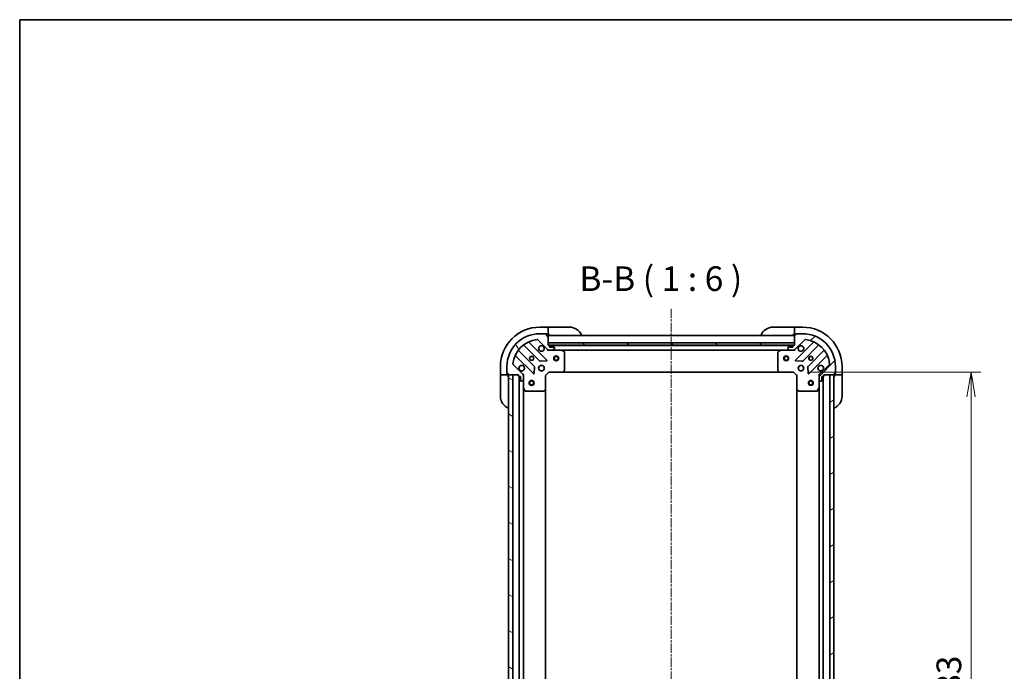
# Model space of a CAD drawing. Units: millimetres. Extents: x 0 to 8271, y 0 to 1686.
# Drawn here: x 1378 to 1978, y 1289 to 1686 of the extents above; entities that cross this region are included whole.
import ezdxf

# ---------------------------------------------------------------- set-up
doc = ezdxf.new("R2010")
doc.units = ezdxf.units.MM
doc.linetypes.add('CHAIN', pattern=[0.35429999999999995, 0.2362, -0.0295, 0.0591, -0.0295])
for name, color, linetype, lineweight in [('Border (ISO)', 7, 'Continuous', 35), ('Centerline (ISO)', 131, 'Continuous', 18), ('Dimension (ISO)', 7, 'Continuous', 18), ('Dimension (ISO) @ 1', 7, 'Continuous', 18), ('Hatch (ISO)', 1, 'Continuous', 18), ('Symbol (ISO)', 7, 'Continuous', 18), ('Visible (ISO)', 7, 'Continuous', 35)]:
    doc.layers.add(name, color=color, linetype=linetype, lineweight=lineweight)
doc.styles.add('Note Text (TK)', font='MS PGothic.ttf')
doc.dimstyles.new('Default - Method 1b (TK)', dxfattribs={"dimscale": 3.5, "dimtxt": 2.5, "dimasz": 2.5, "dimexe": 1, "dimexo": 1.499999999999999, "dimgap": 1, "dimtad": 1, "dimrnd": 1e-08, "dimdsep": 46, "dimtxsty": 'Note Text (TK)', "dimblk": 'OPEN', "dimcen": 0.09, "dimdle": 5, "dimclrd": 100, "dimclre": 100, "dimclrt": 7, "dimadec": 1, "dimazin": 1, "dimtfac": 1, "dimtmove": 0, "dimatfit": 3, "dimldrblk": 'OPEN', "dimfxl": 1, "dimtolj": 1, "dimlwd": -1, "dimlwe": -1, "dimarcsym": 0})

# ---------------------------------------------------------------- blocks, each defined once
blk = doc.blocks.new('図面枠 tk図枠')
at = {"layer": 'Border (ISO)'}
for q in [(405.4999999999999, 289), (14.50000000000001, 8.000000000000007)]:
    blk.add_line((14.49999999999999, 289), q, dxfattribs=at)
blk = doc.blocks.new('_Open')
at = {"color": 0, "linetype": 'ByBlock', "lineweight": -2}
for p, q in [((-1, 0.1666666666666666), (0, 0)), ((-1, -0.1666666666666666), (0, 0)), ((0, 0), (-1, 0))]:
    blk.add_line(p, q, dxfattribs=at)
blk = doc.blocks.new('*D27')
at = {"layer": 'Defpoints', "color": 0}
for p in [(1849.640857989381, 1471.134432406832), (1849.640857989175, 1088.134432406807), (1957.669896501353, 1088.134432406807)]:
    blk.add_point(p, dxfattribs=at)
at = {"layer": 'Dimension (ISO)', "color": 100}
for p, q in [((1858.640857989381, 1471.134432406832), (1963.669896501352, 1471.134432406832)), ((1957.669896501353, 1456.134432406832), (1957.669896501353, 1103.134432406807)), ((1858.640857989175, 1088.134432406807), (1963.669896501352, 1088.134432406807))]:
    blk.add_line(p, q, dxfattribs=at)
at = {"layer": 'Dimension (ISO)', "color": 100, "xscale": 15, "yscale": 15, "zscale": 15}
for p, rotation in [((1957.669896501353, 1471.134432406832), 90), ((1957.669896501353, 1088.134432406807), 270)]:
    blk.add_blockref('_Open', p, dxfattribs=dict(at, rotation=rotation))
at = {"layer": 'Dimension (ISO)', "color": 7, "insert": (1944.169896501352, 1264.378750588637), "char_height": 15, "attachment_point": 4, "rotation": 90, "style": 'Note Text (TK)'}
blk.add_mtext('\\A1;383', dxfattribs=at)

msp = doc.modelspace()

# ---------------------------------------------------------------- hatches: boundary and pattern name
at = {"layer": 'Hatch (ISO)'}
h = msp.add_hatch(dxfattribs=at)
h.set_pattern_fill('ANSI31', color=256, scale=152.4, angle=75.00017538262, style=0)
h.set_pattern_definition([(120.00017538262, (1291.5, -48.00000000000004), (-16.49775478595155, -9.525050499740814), [])])
edge = h.paths.add_edge_path()
edge.add_ellipse((1684.140857989197, 1469.220218844421), major_axis=(2.4e-15, 0.9999999999999998), ratio=1, start_angle=270.0000000000001, end_angle=315.0000000000002)
edge.add_line((1684.847964770383, 1469.927325625608), (1678.86997999102, 1475.905310404971))
edge.add_ellipse((1679.223533381613, 1476.258863795564), major_axis=(-0.3535533905932739, 0.3535533905932735), ratio=1, start_angle=39.172893488878515, end_angle=90, ccw=False)
edge.add_ellipse((1695.140857989197, 1474.634432406794), major_axis=(1.675194869669005, 16.41474100157034), ratio=1, start_angle=11.65421302223848, end_angle=90.00000000000011, ccw=False)
edge.add_ellipse((1693.516426600427, 1490.551757014378), major_axis=(0.4974163939869781, 0.0507634808990592), ratio=1, start_angle=39.172893488879424, end_angle=90.00000000000227, ccw=False)
edge.add_line((1693.86997999102, 1490.905310404971), (1699.847964770383, 1484.927325625608))
edge.add_ellipse((1700.55507155157, 1485.634432406794), major_axis=(0.7071067811865405, -0.7071067811865461), ratio=1, start_angle=269.9999999999977, end_angle=315.0000000000002)
edge.add_line((1700.55507155157, 1484.634432406794), (1702.93375120801, 1484.634432406794))
edge.add_ellipse((1702.93375120801, 1485.134432406794), major_axis=(0.5000000000000006, -6e-16), ratio=1, start_angle=270.0000000000011, end_angle=315.000000000003)
edge.add_line((1703.287304598603, 1484.780879016201), (1703.99441137979, 1485.487985797387))
edge.add_ellipse((1703.640857989197, 1485.841539187981), major_axis=(0.3535533905932747, 0.3535533905932705), ratio=1, start_angle=269.9999999999982, end_angle=315.0000000000003)
edge.add_line((1704.140857989196, 1485.841539187981), (1704.140857989196, 1486.034432406794))
edge.add_ellipse((1703.840857989197, 1486.034432406794), major_axis=(2.6e-15, 0.299999999999998), ratio=1, start_angle=270.0000000000005, end_angle=360.0000000000022)
edge.add_line((1703.840857989197, 1486.334432406794), (1701.140857989196, 1486.334432406794))
edge.add_line((1701.140857989196, 1486.334432406794), (1701.140857989196, 1487.334432406794))
edge.add_ellipse((1700.840857989197, 1487.334432406794), major_axis=(2.6e-15, 0.3000000000000003), ratio=1, start_angle=270.0000000000005, end_angle=360.0000000000005)
edge.add_line((1700.840857989197, 1487.634432406794), (1700.140857989197, 1487.634432406794))
edge.add_line((1700.140857989197, 1487.634432406794), (1700.140857989197, 1493.834432406794))
edge.add_ellipse((1699.840857989197, 1493.834432406794), major_axis=(4e-16, 0.2999999999999991), ratio=1, start_angle=270.0000000000001, end_angle=360)
edge.add_line((1699.840857989197, 1494.134432406794), (1699.140857989197, 1494.134432406794))
edge.add_line((1699.140857989197, 1494.134432406794), (1699.140857989197, 1494.334432406794))
edge.add_ellipse((1698.840857989196, 1494.334432406794), major_axis=(2.6e-15, 0.3000000000000003), ratio=1, start_angle=270.0000000000005, end_angle=360.0000000000005)
edge.add_line((1698.840857989196, 1494.634432406794), (1695.140857989197, 1494.634432406794))
edge.add_ellipse((1695.140857989197, 1474.634432406794), major_axis=(-20, 2.51e-14), ratio=1, start_angle=269.9999999999999, end_angle=359.9999999999998)
edge.add_line((1675.140857989197, 1474.634432406794), (1675.140857989197, 1470.934432406794))
edge.add_ellipse((1675.440857989197, 1470.934432406794), major_axis=(7e-16, -0.3000000000000024), ratio=1, start_angle=270.0000000000066, end_angle=359.9999999999998)
edge.add_line((1675.440857989197, 1470.634432406794), (1675.640857989197, 1470.634432406794))
edge.add_line((1675.640857989197, 1470.634432406794), (1675.640857989197, 1469.934432406794))
edge.add_ellipse((1675.940857989196, 1469.934432406794), major_axis=(7e-16, -0.3000000000000024), ratio=1, start_angle=269.9999999999998, end_angle=359.9999999999998)
edge.add_line((1675.940857989196, 1469.634432406794), (1682.140857989197, 1469.634432406794))
edge.add_line((1682.140857989197, 1469.634432406794), (1682.140857989197, 1468.934432406794))
edge.add_ellipse((1682.440857989197, 1468.934432406794), major_axis=(-4e-16, -0.299999999999998), ratio=1, start_angle=270.0000000000001, end_angle=360)
edge.add_line((1682.440857989197, 1468.634432406794), (1683.440857989197, 1468.634432406794))
edge.add_line((1683.440857989197, 1468.634432406794), (1683.440857989197, 1465.934432406794))
edge.add_ellipse((1683.740857989197, 1465.934432406794), major_axis=(-2.6e-15, -0.299999999999998), ratio=1, start_angle=269.9999999999937, end_angle=360.0000000000005)
edge.add_line((1683.740857989197, 1465.634432406794), (1683.93375120801, 1465.634432406794))
edge.add_ellipse((1683.93375120801, 1466.134432406794), major_axis=(0.5000000000000026, 5e-16), ratio=1, start_angle=269.9999999999999, end_angle=314.9999999999985)
edge.add_line((1684.287304598603, 1465.780879016201), (1684.99441137979, 1466.487985797387))
edge.add_ellipse((1684.640857989197, 1466.841539187981), major_axis=(0.3535533905932734, 0.3535533905932737), ratio=1, start_angle=269.9999999999985, end_angle=314.9999999999999)
edge.add_line((1685.140857989196, 1466.841539187981), (1685.140857989196, 1469.220218844421))
h = msp.add_hatch(dxfattribs=at)
h.set_pattern_fill('ANSI31', color=256, scale=152.4, style=0)
h.set_pattern_definition([(45, (1291.5, -48.00000000000004), (-13.47038418160373, 13.47038418160373), [])])
edge = h.paths.add_edge_path()
edge.add_ellipse((1849.726644427007, 1485.634432406832), major_axis=(0.9999999999999998, -2.4e-15), ratio=1, start_angle=270.0000000000006, end_angle=315.0000000000005)
edge.add_line((1850.433751208193, 1484.927325625645), (1856.411735987556, 1490.905310405008))
edge.add_ellipse((1856.76528937815, 1490.551757014415), major_axis=(0.3535533905932735, 0.3535533905932739), ratio=1, start_angle=39.172893488880504, end_angle=90, ccw=False)
edge.add_ellipse((1855.14085798938, 1474.634432406832), major_axis=(16.41474100157034, -1.675194869669005), ratio=1, start_angle=11.65421302223848, end_angle=90.00000000000011, ccw=False)
edge.add_ellipse((1871.058182596963, 1476.258863795602), major_axis=(0.0507634808990592, -0.4974163939869781), ratio=1, start_angle=39.172893488879424, end_angle=89.99999999999812, ccw=False)
edge.add_line((1871.411735987556, 1475.905310405008), (1865.433751208193, 1469.927325625645))
edge.add_ellipse((1866.14085798938, 1469.220218844459), major_axis=(-0.7071067811865461, -0.7071067811865405), ratio=1, start_angle=269.9999999999995, end_angle=315.0000000000002)
edge.add_line((1865.14085798938, 1469.220218844459), (1865.14085798938, 1466.841539188018))
edge.add_ellipse((1865.64085798938, 1466.841539188018), major_axis=(-6e-16, -0.5000000000000006), ratio=1, start_angle=270.0000000000001, end_angle=315.0000000000015)
edge.add_line((1865.287304598787, 1466.487985797425), (1865.994411379973, 1465.780879016239))
edge.add_ellipse((1866.347964770566, 1466.134432406832), major_axis=(0.3535533905932705, -0.3535533905932747), ratio=1, start_angle=269.9999999999989, end_angle=315.0000000000003)
edge.add_line((1866.347964770566, 1465.634432406831), (1866.54085798938, 1465.634432406831))
edge.add_ellipse((1866.54085798938, 1465.934432406832), major_axis=(0.299999999999998, -2.6e-15), ratio=1, start_angle=270.0000000000005, end_angle=360.0000000000005)
edge.add_line((1866.84085798938, 1465.934432406832), (1866.84085798938, 1468.634432406832))
edge.add_line((1866.84085798938, 1468.634432406832), (1867.84085798938, 1468.634432406832))
edge.add_ellipse((1867.84085798938, 1468.934432406832), major_axis=(0.3000000000000003, -2.6e-15), ratio=1, start_angle=269.9999999999937, end_angle=360.0000000000005)
edge.add_line((1868.14085798938, 1468.934432406832), (1868.14085798938, 1469.634432406832))
edge.add_line((1868.14085798938, 1469.634432406832), (1874.34085798938, 1469.634432406832))
edge.add_ellipse((1874.34085798938, 1469.934432406832), major_axis=(0.2999999999999991, -4e-16), ratio=1, start_angle=270.0000000000001, end_angle=360)
edge.add_line((1874.64085798938, 1469.934432406832), (1874.64085798938, 1470.634432406832))
edge.add_line((1874.64085798938, 1470.634432406832), (1874.84085798938, 1470.634432406832))
edge.add_ellipse((1874.84085798938, 1470.934432406832), major_axis=(0.3000000000000003, -2.6e-15), ratio=1, start_angle=269.9999999999937, end_angle=360.0000000000005)
edge.add_line((1875.14085798938, 1470.934432406832), (1875.14085798938, 1474.634432406832))
edge.add_ellipse((1855.14085798938, 1474.634432406832), major_axis=(2.51e-14, 20), ratio=1, start_angle=269.9999999999999, end_angle=360)
edge.add_line((1855.14085798938, 1494.634432406832), (1851.44085798938, 1494.634432406832))
edge.add_ellipse((1851.44085798938, 1494.334432406832), major_axis=(-0.3000000000000024, -7e-16), ratio=1, start_angle=269.9999999999931, end_angle=359.9999999999998)
edge.add_line((1851.14085798938, 1494.334432406832), (1851.14085798938, 1494.134432406832))
edge.add_line((1851.14085798938, 1494.134432406832), (1850.44085798938, 1494.134432406832))
edge.add_ellipse((1850.44085798938, 1493.834432406832), major_axis=(-0.3000000000000024, -7e-16), ratio=1, start_angle=269.9999999999931, end_angle=359.9999999999998)
edge.add_line((1850.14085798938, 1493.834432406832), (1850.14085798938, 1487.634432406832))
edge.add_line((1850.14085798938, 1487.634432406832), (1849.44085798938, 1487.634432406832))
edge.add_ellipse((1849.44085798938, 1487.334432406832), major_axis=(-0.299999999999998, 4e-16), ratio=1, start_angle=270.0000000000001, end_angle=360.0000000000069)
edge.add_line((1849.14085798938, 1487.334432406832), (1849.14085798938, 1486.334432406832))
edge.add_line((1849.14085798938, 1486.334432406832), (1846.44085798938, 1486.334432406832))
edge.add_ellipse((1846.44085798938, 1486.034432406832), major_axis=(-0.299999999999998, 2.6e-15), ratio=1, start_angle=270.0000000000005, end_angle=360.0000000000005)
edge.add_line((1846.14085798938, 1486.034432406832), (1846.14085798938, 1485.841539188018))
edge.add_ellipse((1846.64085798938, 1485.841539188018), major_axis=(5e-16, -0.5000000000000026), ratio=1, start_angle=269.9999999999999, end_angle=315.0000000000021)
edge.add_line((1846.287304598786, 1485.487985797425), (1846.994411379973, 1484.780879016239))
edge.add_ellipse((1847.347964770566, 1485.134432406832), major_axis=(0.3535533905932737, -0.3535533905932734), ratio=1, start_angle=269.9999999999964, end_angle=314.9999999999989)
edge.add_line((1847.347964770566, 1484.634432406832), (1849.726644427007, 1484.634432406832))
h = msp.add_hatch(dxfattribs=at)
h.set_pattern_fill('ANSI31', color=256, scale=152.4, angle=90.00021045915, style=0)
h.set_pattern_definition([(135.0002104591499, (1291.5, -48.00000000000004), (-13.47033470202887, -13.47043366099684), [])])
h.paths.add_polyline_path([(1700.140857989197, 1489.134432406794), (1700.140857989197, 1487.634432406794), (1850.140857989197, 1487.634432406794), (1850.140857989197, 1489.134432406794)])
h = msp.add_hatch(dxfattribs=at)
h.set_pattern_fill('ANSI31', color=256, scale=152.4, angle=105.00024553567, style=0)
h.set_pattern_definition([(150.00024553567, (1291.5, -48.00000000000004), (-9.524929300212351, -16.497824760433), [])])
h.paths.add_polyline_path([(1678.640857989197, 1469.634432406795), (1676.140857989197, 1469.634432406795), (1676.140857989196, 1089.634432406795), (1678.640857989196, 1089.634432406795)])
h = msp.add_hatch(dxfattribs=at)
h.set_pattern_fill('ANSI31', color=256, scale=152.4, angle=-14.99997778074499, style=0)
h.set_pattern_definition([(30.000022219255, (1291.5, -48.00000000000004), (-9.52500639782599, 16.49778024830534), [])])
h.paths.add_polyline_path([(1871.640857989156, 1089.634432406825), (1874.140857989155, 1089.634432406823), (1874.140857989383, 1469.634432406824), (1871.640857989383, 1469.634432406825)])

# ---------------------------------------------------------------- linework, layer by layer
at = {"layer": 'Centerline (ISO)', "linetype": 'CHAIN', "ltscale": 23.99096870422363}
msp.add_line((1775.140857989302, 1509.794312118333), (1775.140857989163, 1047.38556917879), dxfattribs=at)
at = {"layer": 'Visible (ISO)'}
for p, q in [((1700.140857989381, 1498.634432406892), (1695.140857989381, 1498.634432406892)), ((1700.140857989381, 1498.634432406892), (1700.140857989381, 1498.487985797486)), ((1701.140857989382, 1498.634432406892), (1700.140857989381, 1498.634432406892)), ((1701.140857989382, 1498.634432406892), (1713.140857989381, 1498.634432406892)), ((1837.14085798938, 1498.634432406832), (1849.14085798938, 1498.634432406832)), ((1850.140857989378, 1498.634432406832), (1849.14085798938, 1498.634432406832)), ((1855.140857989364, 1498.634432406832), (1850.140857989364, 1498.634432406832)), ((1850.140857989363, 1498.487985797425), (1850.140857989364, 1498.634432406832)), ((1698.840857989196, 1494.634432406794), (1695.140857989197, 1494.634432406794)), ((1698.840857989201, 1494.634432406893), (1699.340857989382, 1494.634432406893)), ((1699.140857989197, 1494.134432406794), (1699.140857989197, 1494.334432406794)), ((1699.840857989197, 1494.134432406794), (1699.140857989197, 1494.134432406794)), ((1699.340857989382, 1494.634432406893), (1699.340857989382, 1494.134432406892)), ((1699.840857989201, 1494.134432406892), (1700.140857989381, 1494.134432406892)), ((1700.140857989381, 1496.780879016299), (1700.140857989381, 1498.487985797486)), ((1700.140857989381, 1496.780879016299), (1700.140857989381, 1496.427325625706)), ((1700.140857989381, 1494.134432406892), (1700.140857989381, 1496.427325625706)), ((1700.140857989381, 1494.134432406892), (1701.140857989382, 1494.134432406892)), ((1700.140857989197, 1487.634432406794), (1700.140857989197, 1493.834432406794)), ((1850.140857989196, 1493.634432406794), (1700.140857989197, 1493.634432406794)), ((1849.14085798938, 1494.134432406832), (1850.140857989378, 1494.134432406832)), ((1850.140857989363, 1498.487985797425), (1850.140857989361, 1496.780879016238)), ((1850.140857989361, 1496.427325625645), (1850.140857989361, 1496.780879016238)), ((1850.140857989361, 1496.427325625645), (1850.140857989361, 1494.134432406832)), ((1850.140857989361, 1494.134432406832), (1850.440857989384, 1494.134432406832)), ((1850.14085798938, 1493.834432406832), (1850.14085798938, 1487.634432406832)), ((1851.14085798938, 1494.134432406832), (1850.44085798938, 1494.134432406832)), ((1850.940857989361, 1494.134432406832), (1850.940857989361, 1494.634432406832)), ((1850.940857989361, 1494.634432406832), (1851.440857989384, 1494.634432406832)), ((1851.14085798938, 1494.334432406832), (1851.14085798938, 1494.134432406832)), ((1855.14085798938, 1494.634432406832), (1851.44085798938, 1494.634432406832)), ((1685.398335100457, 1487.627207827228), (1695.097770191835, 1477.92777273585)), ((1699.451681488173, 1478.523608907818), (1688.628340977748, 1489.346949418242)), ((1693.86997999102, 1490.905310404971), (1699.847964770383, 1484.927325625607)), ((1700.140857989197, 1489.134432406794), (1700.140857989197, 1487.634432406794)), ((1850.140857989197, 1489.134432406794), (1700.140857989197, 1489.134432406794)), ((1700.840857989197, 1487.634432406794), (1700.140857989197, 1487.634432406794)), ((1700.140857989197, 1487.634432406794), (1850.140857989197, 1487.634432406794)), ((1849.217251191614, 1487.534432406794), (1701.064464786965, 1487.534432406794)), ((1701.140857989196, 1486.334432406794), (1701.140857989196, 1487.334432406794)), ((1849.14085798938, 1487.334432406832), (1849.14085798938, 1486.334432406832)), ((1850.14085798938, 1487.634432406832), (1849.44085798938, 1487.634432406832)), ((1850.140857989197, 1487.634432406794), (1850.140857989197, 1489.134432406794)), ((1850.433751208193, 1484.927325625645), (1856.411735987556, 1490.905310405008)), ((1861.653375000828, 1489.34694941828), (1850.830034490404, 1478.523608907855)), ((1855.183945786742, 1477.927772735888), (1864.883380878119, 1487.627207827265)), ((1680.428340977749, 1481.146949418243), (1691.251681488173, 1470.323608907818)), ((1691.847517660141, 1474.677520204156), (1682.148082568763, 1484.376955295533)), ((1700.140857989197, 1484.634432406793), (1700.140857989197, 1484.72425268567)), ((1700.140857989197, 1484.634432406794), (1700.140857989199, 1484.284166660281)), ((1700.554952705359, 1484.634432406794), (1700.140857989197, 1484.634432406794)), ((1700.55507155157, 1484.634432406794), (1702.93375120801, 1484.634432406794)), ((1703.840857989197, 1486.334432406794), (1701.140857989196, 1486.334432406794)), ((1708.070037595947, 1484.634432406794), (1702.933751208026, 1484.634432406794)), ((1703.287304598603, 1484.780879016201), (1703.99441137979, 1485.487985797387)), ((1704.140857989196, 1485.841539187981), (1704.140857989196, 1486.034432406794)), ((1708.070037595949, 1484.634432406794), (1842.211678382632, 1484.634432406794)), ((1709.975022067847, 1483.717350367469), (1708.204201674597, 1484.602760564094)), ((1710.140857989197, 1472.252650483173), (1710.140857989197, 1483.449022210169)), ((1840.14085798938, 1483.449022210207), (1840.14085798938, 1472.252650483211)), ((1842.07751430398, 1484.602760564132), (1840.30669391073, 1483.717350367507)), ((1847.347964770576, 1484.634432406832), (1842.21167838263, 1484.634432406832)), ((1846.14085798938, 1486.034432406832), (1846.14085798938, 1485.841539188018)), ((1846.287304598787, 1485.487985797425), (1846.994411379973, 1484.780879016238)), ((1849.14085798938, 1486.334432406832), (1846.44085798938, 1486.334432406832)), ((1847.347964770566, 1484.634432406832), (1849.726644427007, 1484.634432406832)), ((1850.14085798938, 1484.634432406832), (1849.726763273242, 1484.634432406832)), ((1850.14085798938, 1484.724252685707), (1850.14085798938, 1484.634432406831)), ((1850.140857989378, 1484.284166660318), (1850.14085798938, 1484.634432406831)), ((1868.133633409813, 1484.376955295571), (1858.434198318436, 1474.677520204194)), ((1859.030034490404, 1470.323608907856), (1869.853375000828, 1481.14694941828)), ((1671.140857989381, 1474.634432406892), (1671.140857989381, 1469.634432406892)), ((1675.140857989197, 1474.634432406794), (1675.140857989197, 1470.934432406794)), ((1684.847964770383, 1469.927325625608), (1678.86997999102, 1475.905310404971)), ((1695.3229880424, 1477.840190303732), (1699.252635270027, 1478.011762406988)), ((1851.02908070855, 1478.011762407025), (1854.958727936176, 1477.840190303769)), ((1871.411735987556, 1475.905310405008), (1865.433751208193, 1469.927325625645)), ((1875.14085798938, 1470.934432406832), (1875.14085798938, 1474.634432406832)), ((1879.140857989364, 1469.634432406832), (1879.140857989364, 1474.634432406832)), ((1671.287304598788, 1469.634432406892), (1671.140857989381, 1469.634432406892)), ((1671.140857989381, 1469.634432406892), (1671.140857989381, 1468.634432406893)), ((1671.140857989381, 1456.634432406892), (1671.140857989381, 1468.634432406893)), ((1671.287304598788, 1469.634432406892), (1672.994411379974, 1469.634432406892)), ((1673.347964770568, 1469.634432406892), (1672.994411379974, 1469.634432406892)), ((1673.347964770568, 1469.634432406892), (1675.640857989381, 1469.634432406892)), ((1675.140857989381, 1470.434432406892), (1675.140857989381, 1470.934432406794)), ((1675.640857989381, 1470.434432406892), (1675.140857989381, 1470.434432406892)), ((1675.440857989197, 1470.634432406794), (1675.640857989197, 1470.634432406794)), ((1675.640857989197, 1470.634432406794), (1675.640857989197, 1469.934432406794)), ((1675.640857989381, 1469.634432406892), (1675.640857989381, 1469.934432406794)), ((1675.640857989381, 1468.634432406893), (1675.640857989381, 1469.634432406892)), ((1675.940857989197, 1469.634432406794), (1682.140857989197, 1469.634432406794)), ((1678.640857989197, 1469.634432406794), (1676.140857989197, 1469.634432406794)), ((1676.140857989197, 1469.634432406794), (1676.140857989196, 1089.634432406795)), ((1678.640857989196, 1089.634432406795), (1678.640857989197, 1469.634432406794)), ((1682.140857989197, 1469.634432406794), (1682.140857989197, 1468.934432406794)), ((1682.440857989197, 1468.634432406794), (1683.440857989197, 1468.634432406794)), ((1682.640857989197, 1468.634432406793), (1682.640857989196, 1090.634432406796)), ((1683.440857989197, 1468.634432406794), (1683.440857989197, 1465.934432406794)), ((1685.051037710321, 1469.634432406794), (1685.140857989197, 1469.634432406794)), ((1685.49112373571, 1469.634432406792), (1685.140857989197, 1469.634432406794)), ((1685.140857989196, 1469.634432406794), (1685.140857989196, 1469.22033769064)), ((1685.140857989196, 1466.841539187981), (1685.140857989196, 1469.220218844421)), ((1691.763527989003, 1470.522655125965), (1691.935100092259, 1474.452302353591)), ((1698.640857989197, 1469.134432406794), (1698.340857989197, 1469.258696475506)), ((1698.640857989197, 1469.134432406794), (1700.640857989197, 1471.134432406794)), ((1698.640857989197, 1460.697829872056), (1698.640857989197, 1469.134432406794)), ((1700.516593920485, 1471.434432406794), (1700.640857989197, 1471.134432406794)), ((1700.640857989197, 1471.134432406794), (1709.077460523935, 1471.134432406794)), ((1709.077460523941, 1471.134432406794), (1841.204255454642, 1471.134432406794)), ((1709.29681357293, 1471.229776012082), (1710.060211038191, 1472.047994088461)), ((1840.221504940385, 1472.047994088498), (1840.984902405647, 1471.22977601212)), ((1841.204255454641, 1471.134432406832), (1849.64085798938, 1471.134432406832)), ((1849.64085798938, 1471.134432406832), (1849.765122058092, 1471.434432406832)), ((1849.64085798938, 1471.134432406832), (1851.64085798938, 1469.134432406832)), ((1851.94085798938, 1469.258696475544), (1851.64085798938, 1469.134432406832)), ((1851.64085798938, 1469.134432406832), (1851.64085798938, 1460.697829872093)), ((1858.346615886317, 1474.452302353628), (1858.518187989573, 1470.522655126002)), ((1865.14085798938, 1469.634432406832), (1864.790592242866, 1469.634432406829)), ((1865.140857989379, 1469.634432406832), (1865.230678268255, 1469.634432406832)), ((1865.14085798938, 1469.220337690678), (1865.14085798938, 1469.634432406832)), ((1865.14085798938, 1469.220218844459), (1865.14085798938, 1466.841539188018)), ((1866.84085798938, 1465.934432406832), (1866.84085798938, 1468.634432406832)), ((1866.84085798938, 1468.634432406832), (1867.84085798938, 1468.634432406832)), ((1867.640857989156, 1090.634432406851), (1867.640857989382, 1468.634432406831)), ((1868.14085798938, 1468.934432406832), (1868.14085798938, 1469.634432406832)), ((1868.14085798938, 1469.634432406832), (1874.34085798938, 1469.634432406832)), ((1874.140857989383, 1469.634432406824), (1871.640857989383, 1469.634432406825)), ((1871.640857989383, 1469.634432406825), (1871.640857989156, 1089.634432406825)), ((1874.140857989155, 1089.634432406824), (1874.140857989383, 1469.634432406824)), ((1874.64085798938, 1469.934432406832), (1874.64085798938, 1470.634432406832)), ((1874.64085798938, 1470.634432406832), (1874.84085798938, 1470.634432406832)), ((1875.140857989361, 1470.434432406832), (1874.640857989361, 1470.434432406832)), ((1874.640857989361, 1469.934432406832), (1874.640857989361, 1469.634432406832)), ((1874.640857989378, 1469.634432406832), (1874.64085798938, 1468.634432406832)), ((1874.640857989361, 1469.634432406832), (1876.933751208174, 1469.634432406832)), ((1875.140857989361, 1470.934432406832), (1875.140857989361, 1470.434432406832)), ((1877.287304598768, 1469.634432406832), (1876.933751208174, 1469.634432406832)), ((1877.287304598768, 1469.634432406832), (1878.994411379957, 1469.634432406832)), ((1879.140857989364, 1469.634432406832), (1878.994411379957, 1469.634432406832)), ((1879.14085798938, 1468.634432406832), (1879.140857989378, 1469.634432406832)), ((1879.14085798938, 1468.634432406832), (1879.14085798938, 1456.634432406832)), ((1683.740857989197, 1465.634432406794), (1683.93375120801, 1465.634432406794)), ((1684.287304598603, 1465.780879016201), (1684.99441137979, 1466.487985797387)), ((1685.140857989196, 1466.841539187981), (1685.140857989196, 1461.705252800044)), ((1865.14085798938, 1461.705252800082), (1865.14085798938, 1466.841539188018)), ((1865.287304598787, 1466.487985797425), (1865.994411379973, 1465.780879016238)), ((1866.347964770566, 1465.634432406831), (1866.54085798938, 1465.634432406831)), ((1685.140857989196, 1097.563612013546), (1685.140857989196, 1461.705252800043)), ((1685.172529831897, 1461.571088721394), (1686.057940028522, 1459.800268328144)), ((1686.326268185822, 1459.634432406794), (1697.522639912818, 1459.634432406794)), ((1697.72729630753, 1459.715079357799), (1698.545514383909, 1460.478476823061)), ((1698.640857989196, 1098.571034941535), (1698.640857989197, 1460.697829872055)), ((1851.640857989377, 1460.697829872093), (1851.640857989161, 1098.57103494155)), ((1851.736201594668, 1460.478476823098), (1852.554419671047, 1459.715079357837)), ((1852.759076065759, 1459.634432406832), (1863.955447792755, 1459.634432406832)), ((1864.223775950055, 1459.800268328182), (1865.10918614668, 1461.571088721432)), ((1865.140857989378, 1461.705252800081), (1865.14085798916, 1097.563612013595))]:
    msp.add_line(p, q, dxfattribs=at)
for centre, radius in [((1690.140857989196, 1479.634432406794), 1.229499999999995), ((1690.140857989382, 1479.634432406892), 1.193274999999999), ((1705.140857989197, 1479.634432406794), 1.5), ((1705.140857989197, 1479.634432406794), 1.193275000000001), ((1845.140857989196, 1479.634432406794), 1.5), ((1845.140857989196, 1479.634432406794), 1.193275000000001), ((1860.14085798938, 1479.634432406832), 1.229499999999992), ((1860.140857989376, 1479.634432406832), 1.193274999999998), ((1696.140857989197, 1473.634432406794), 1.699999999999993), ((1854.14085798938, 1473.634432406831), 1.699999999999989), ((1690.140857989196, 1464.634432406794), 1.5), ((1690.140857989196, 1464.634432406794), 1.193275000000001), ((1860.14085798938, 1464.634432406832), 1.499999999999999), ((1860.14085798938, 1464.634432406832), 1.193274999999999)]:
    msp.add_circle(centre, radius, dxfattribs=at)
for centre, radius, start, end in [((1695.140857989381, 1474.634432406892), 24, 90, 180), ((1713.140857989381, 1490.634432406892), 8.000000000000002, 22.02431283704353, 90), ((1837.14085798938, 1490.634432406832), 7.999999999999984, 90, 157.9756871629564), ((1855.140857989364, 1474.634432406832), 23.99999999999995, 0, 90), ((1695.140857989197, 1474.634432406794), 19.99999999999992, 90, 180), ((1698.840857989196, 1494.334432406794), 0.2999999999999989, 0, 90), ((1699.840857989197, 1493.834432406794), 0.2999999999999988, 0, 90), ((1700.640857989381, 1494.134432406892), 0.5, 180, 270), ((1849.64085798938, 1494.134432406832), 0.4999999999999988, 270, 0), ((1850.44085798938, 1493.834432406832), 0.2999999999999981, 90, 180), ((1851.44085798938, 1494.334432406832), 0.2999999999999981, 90, 180), ((1855.14085798938, 1474.634432406832), 19.99999999999987, 0, 90), ((1695.140857989197, 1474.634432406794), 16.49999999999993, 95.82710651111653, 174.172893488881), ((1685.186203066101, 1487.415075792872), 0.3000000000000001, 44.99999999999157, 127.9144996875546), ((1688.840473012104, 1489.559081452599), 0.2999999999999965, 112.8868583964993, 224.9999999999916), ((1693.516426600427, 1490.551757014378), 0.4999999999999982, 45.00000000000652, 95.82710651111653), ((1696.140857989197, 1485.634432406794), 1.699999999999993, 62.49982881929871, 27.5001711807012), ((1700.840857989197, 1487.334432406794), 0.2999999999999988, 0, 90), ((1849.44085798938, 1487.334432406832), 0.2999999999999981, 90, 180), ((1854.14085798938, 1485.634432406832), 1.699999999999987, 152.4998288192939, 117.5001711806995), ((1856.76528937815, 1490.551757014415), 0.4999999999999961, 84.17289348888349, 134.9999999999957), ((1855.14085798938, 1474.634432406832), 16.49999999999989, 5.827106511119012, 84.17289348888347), ((1861.441242966472, 1489.559081452636), 0.2999999999999953, 314.9999999999958, 67.11314160350214), ((1865.095512912475, 1487.415075792909), 0.2999999999999959, 52.08550031244535, 134.9999999999957), ((1680.216208943392, 1480.934817383887), 0.2999999999999966, 44.99999999999157, 157.1131416035047), ((1682.360214603119, 1484.589087329889), 0.2999999999999971, 142.0855003124504, 225.0000000000042), ((1700.55507155157, 1485.634432406794), 0.999999999999996, 225.0000000000065, 270), ((1702.93375120801, 1485.134432406794), 0.4999999999999982, 270, 314.9999999999958), ((1703.840857989197, 1486.034432406794), 0.2999999999999988, 0, 90), ((1703.640857989197, 1485.841539187981), 0.4999999999999982, 314.9999999999958, 0), ((1708.070037595947, 1484.334432406794), 0.2999999999999992, 63.43494882290511, 90), ((1709.840857989197, 1483.449022210169), 0.2999999999999993, 0, 63.43494882290695), ((1840.44085798938, 1483.449022210207), 0.3000000000000003, 116.5650511770796, 180), ((1842.21167838263, 1484.334432406832), 0.2999999999999985, 90, 116.5650511770796), ((1846.44085798938, 1486.034432406832), 0.2999999999999981, 90, 180), ((1846.64085798938, 1485.841539188018), 0.4999999999999968, 180, 225.0000000000042), ((1847.347964770566, 1485.134432406832), 0.4999999999999961, 225.0000000000042, 270), ((1849.726644427007, 1485.634432406832), 0.9999999999999937, 270, 314.9999999999958), ((1867.921501375457, 1484.589087329927), 0.2999999999999989, 314.9999999999958, 37.91449968753764), ((1870.065507035184, 1480.934817383924), 0.2999999999999958, 22.88685839649189, 134.9999999999722), ((1679.223533381613, 1476.258863795564), 0.4999999999999983, 174.1728934888712, 225.0000000000042), ((1684.140857989197, 1473.634432406794), 1.699999999999992, 242.4998288192987, 207.5001711806998), ((1691.635385625784, 1474.4653881698), 0.2999999999999987, 357.4999999999983, 44.99999999999157), ((1695.309902226191, 1478.139904770206), 0.2999999999999983, 224.9999999999916, 272.4999999999921), ((1699.239549453817, 1478.311476873462), 0.2999999999999986, 272.5000000000051, 44.99999999999157), ((1851.04216652476, 1478.3114768735), 0.2999999999999972, 134.9999999999957, 267.499999999995), ((1854.971813752386, 1478.139904770244), 0.2999999999999979, 267.499999999995, 314.9999999999958), ((1858.646330352792, 1474.465388169838), 0.2999999999999971, 134.9999999999957, 182.5000000000012), ((1866.14085798938, 1473.634432406831), 1.699999999999988, 332.4998288192939, 297.500171180701), ((1871.058182596963, 1476.258863795602), 0.499999999999997, 314.9999999999958, 5.827106511128716), ((1675.440857989197, 1470.934432406794), 0.2999999999999988, 180, 270), ((1675.940857989197, 1469.934432406794), 0.2999999999999988, 180, 270), ((1675.640857989381, 1469.134432406893), 0.5, 0, 90), ((1682.440857989197, 1468.934432406794), 0.2999999999999988, 180, 270), ((1684.140857989197, 1469.220218844421), 0.9999999999999962, 0, 45.00000000000539), ((1691.463813522528, 1470.535740942174), 0.2999999999999984, 224.9999999999916, 357.4999999999983), ((1709.077460523935, 1471.434432406794), 0.2999999999999992, 270, 316.9851427948191), ((1709.840857989197, 1472.252650483173), 0.2999999999999991, 316.9851427948229, 0), ((1840.44085798938, 1472.252650483211), 0.2999999999999984, 180, 223.0148572051771), ((1841.204255454641, 1471.434432406832), 0.2999999999999978, 223.014857205161, 269.9999999999739), ((1858.817902456048, 1470.535740942212), 0.2999999999999979, 182.5000000000012, 314.9999999999958), ((1866.14085798938, 1469.220218844459), 0.9999999999999916, 134.9999999999957, 180), ((1867.84085798938, 1468.934432406832), 0.2999999999999981, 270, 0), ((1874.64085798938, 1469.134432406832), 0.4999999999999989, 90, 180), ((1874.34085798938, 1469.934432406832), 0.299999999999998, 270, 0), ((1874.84085798938, 1470.934432406832), 0.2999999999999981, 270, 0), ((1683.740857989197, 1465.934432406794), 0.2999999999999988, 180, 270), ((1683.93375120801, 1466.134432406794), 0.4999999999999982, 270, 314.9999999999958), ((1684.640857989197, 1466.841539187981), 0.4999999999999982, 314.9999999999958, 0), ((1865.64085798938, 1466.841539188018), 0.4999999999999968, 180, 225.0000000000042), ((1866.347964770566, 1466.134432406832), 0.499999999999996, 225.0000000000042, 270), ((1866.54085798938, 1465.934432406832), 0.2999999999999981, 270, 0), ((1679.140857989381, 1456.634432406892), 8.000000000000009, 180, 247.975687162958), ((1685.440857989197, 1461.705252800044), 0.2999999999999993, 180, 206.5650511770691), ((1686.326268185822, 1459.934432406794), 0.3000000000000011, 206.5650511770691, 269.999999999987), ((1697.522639912818, 1459.934432406794), 0.2999999999999992, 270, 313.014857205206), ((1698.340857989197, 1460.697829872056), 0.299999999999999, 313.0148572052095, 0), ((1851.94085798938, 1460.697829872093), 0.2999999999999984, 180, 226.985142794794), ((1852.759076065759, 1459.934432406832), 0.2999999999999978, 226.985142794794, 270), ((1863.955447792755, 1459.934432406832), 0.2999999999999985, 270, 333.4349488229308), ((1864.84085798938, 1461.705252800082), 0.2999999999999981, 333.4349488229308, 0), ((1871.140857989379, 1456.634432406832), 7.999999999999983, 292.0243128370422, 0)]:
    msp.add_arc(centre, radius, start, end, dxfattribs=at)
for points, knots in [([(1696.925835136851, 1487.142348477954), (1697.080579857698, 1487.061792887422), (1697.224093481698, 1486.955359970328), (1697.46178555273, 1486.717667899295), (1697.568218469824, 1486.574154275295), (1697.648774060356, 1486.419409554448)], [0.2789125936271501, 0.2789125936271501, 0.2789125936271501, 0.2789125936271501, 0.3293346962055627, 0.3293346962055627, 0.3797567987839753, 0.3797567987839753, 0.3797567987839753, 0.3797567987839753]), ([(1852.63294191822, 1486.419409554486), (1852.713497508753, 1486.574154275333), (1852.819930425846, 1486.717667899332), (1853.057622496879, 1486.955359970365), (1853.201136120879, 1487.061792887459), (1853.355880841726, 1487.142348477991)], [0.27891259362715, 0.27891259362715, 0.27891259362715, 0.27891259362715, 0.3293346962055648, 0.3293346962055648, 0.3797567987839794, 0.3797567987839794, 0.3797567987839794, 0.3797567987839794]), ([(1683.355880841543, 1472.126516335635), (1683.201136120696, 1472.207071926167), (1683.057622496696, 1472.313504843261), (1682.819930425663, 1472.551196914293), (1682.713497508569, 1472.694710538293), (1682.632941918037, 1472.84945525914)], [0.27891259362715, 0.27891259362715, 0.27891259362715, 0.27891259362715, 0.3293346962055648, 0.3293346962055648, 0.3797567987839794, 0.3797567987839794, 0.3797567987839794, 0.3797567987839794]), ([(1867.648774060539, 1472.849455259178), (1867.568218470007, 1472.694710538331), (1867.461785552913, 1472.551196914331), (1867.224093481881, 1472.313504843298), (1867.080579857881, 1472.207071926204), (1866.925835137034, 1472.126516335672)], [0.2789125936271501, 0.2789125936271501, 0.2789125936271501, 0.2789125936271501, 0.3293346962055627, 0.3293346962055627, 0.3797567987839753, 0.3797567987839753, 0.3797567987839753, 0.3797567987839753])]:
    msp.add_open_spline(points, degree=3, knots=knots, dxfattribs=at)

# ---------------------------------------------------------------- block references
at = {"xscale": 6, "yscale": 6, "zscale": 6}
msp.add_blockref('図面枠 tk図枠', (1291.5, -48.00000000000004), dxfattribs=at)

# ---------------------------------------------------------------- texts
at = {"layer": 'Symbol (ISO)', "color": 7, "insert": (1719.22533860767, 1515.992451121385), "char_height": 15, "attachment_point": 7, "style": 'Note Text (TK)'}
msp.add_mtext('B-B ( 1 : 6 )', dxfattribs=at)

# ---------------------------------------------------------------- dimensions: what is measured, and where the dimension line sits
at = {"layer": 'Dimension (ISO) @ 1', "color": 100}
dim = msp.add_linear_dim(base=(1957.669896501353, 1088.134432406807), p1=(1849.64085798938, 1471.134432406832), p2=(1849.640857989174, 1088.134432406807), angle=90, dimstyle='Default - Method 1b (TK)', override={"dimscale": 1, "dimtxt": 15, "dimasz": 15, "dimexe": 6, "dimexo": 8.999999999999998, "dimgap": 6, "dimdec": 2, "dimcen": 0.5400000000000001, "dimtol": 0, "dimlim": 0, "dimtp": 0, "dimtm": 0, "dimtdec": 2, "dimtix": 0, "dimtofl": 0, "dimtmove": 0, "dimatfit": 1}, dxfattribs=at)
dim.commit()
dim.dimension.update_dxf_attribs({"geometry": '*D27', "text_midpoint": (1957.669896501352, 1279.634432406819), "dimtype": 128})

doc.saveas('drawing.dxf')
